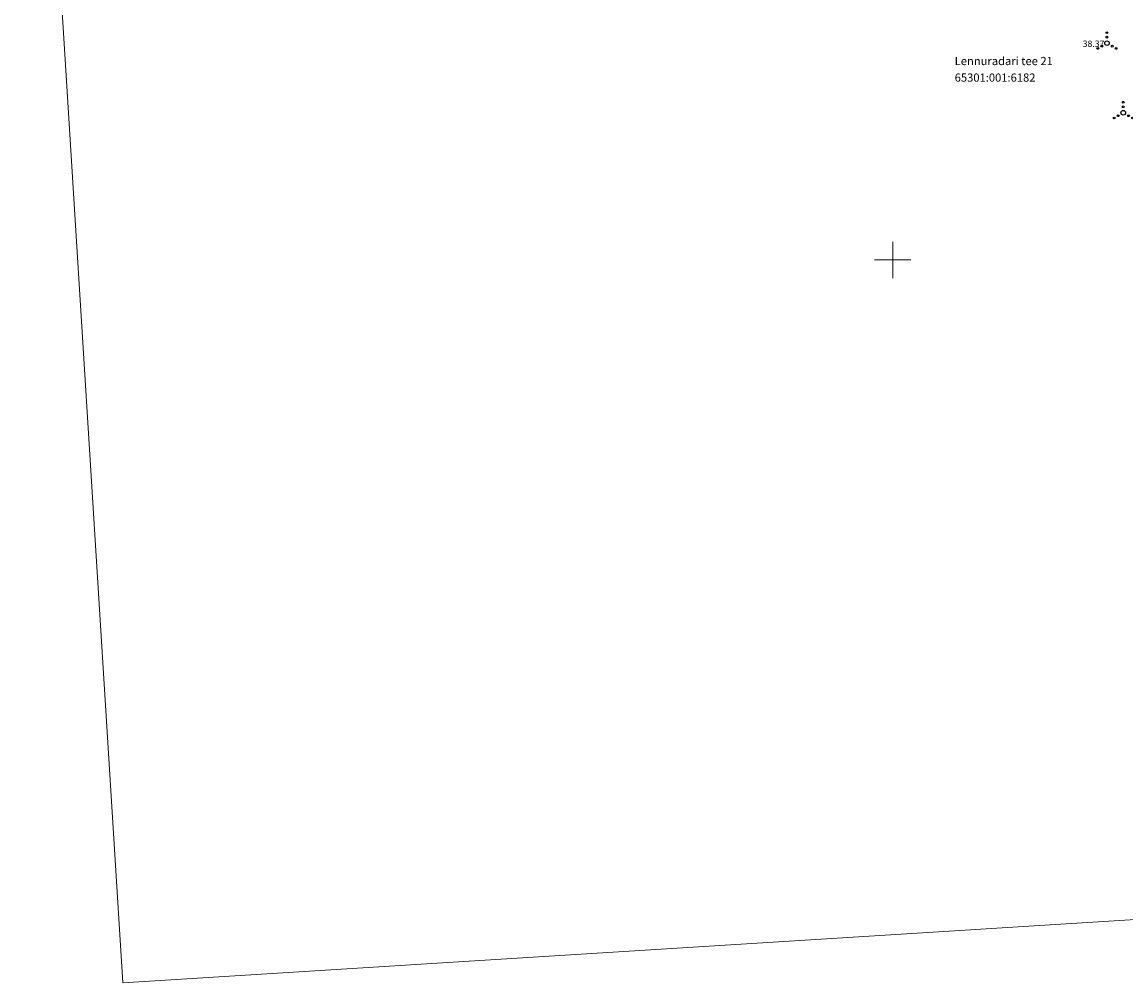
# Model space of a CAD drawing. Units: metres. Extents: x 548611 to 552617, y 6585542 to 6586413.
# Drawn here: x 549805 to 549926, y 6585821 to 6585926 of the extents above; entities that cross this region are included whole.
import ezdxf
from ezdxf.enums import TextEntityAlignment as Align

# ---------------------------------------------------------------- set-up
doc = ezdxf.new("R2010")
doc.units = ezdxf.units.M
doc.linetypes.add('KATASTRIPIIR', pattern=[0.02, 0.01, 0.01])
for name, color, linetype in [('HALJASTUS', 3, 'Continuous'), ('PIIR', 32, 'Continuous'), ('VORK', 7, 'Continuous')]:
    doc.layers.add(name, color=color, linetype=linetype)
doc.layers.add('KORGUS-EH2000', color=2, linetype='Continuous', lineweight=0)
doc.styles.add('ITALIC', font='italic.shx')
doc.styles.add('Style-INTL_ISO', font='INTL_ISO.shx')

# ---------------------------------------------------------------- blocks, each defined once
blk = doc.blocks.new('VQSA_7')
at = {"layer": 'HALJASTUS', "linetype": 'Continuous'}
for centre, radius in [((0, 2.3), 0.2), ((0, 0), 0.5), ((0, 1.3), 0.2), ((-2, -1.15), 0.2), ((-1.13, -0.65), 0.2), ((1.13, -0.65), 0.2), ((2, -1.15), 0.2)]:
    blk.add_circle(centre, radius, dxfattribs=at)
blk = doc.blocks.new('VQSA_8')
at = {"layer": 'HALJASTUS', "linetype": 'Continuous'}
for centre, radius in [((0, 2.3), 0.2), ((0, 0), 0.5), ((0, 1.3), 0.2), ((-2, -1.15), 0.2), ((-1.13, -0.65), 0.2), ((1.13, -0.65), 0.2), ((2, -1.15), 0.2)]:
    blk.add_circle(centre, radius, dxfattribs=at)
blk = doc.blocks.new('VKORIS_10')
at = {"layer": 'VORK', "linetype": 'Continuous', "lineweight": 0}
for p, q in [((0, 4), (0, -4)), ((-4, 0), (4, 0))]:
    blk.add_line(p, q, dxfattribs=at)

msp = doc.modelspace()

# ---------------------------------------------------------------- linework, layer by layer
at = {"layer": 'PIIR', "color": 36, "linetype": 'KATASTRIPIIR', "lineweight": 0, "ltscale": 0.5}
msp.add_lwpolyline([(550003.2, 6585832.42), (549815.57, 6585820.68), (549815.57, 6585820.68), (549804.51, 6585997.5), (549817.53, 6586002.99), (549870.04, 6586005.33), (549876.25, 6586005.61), (549884.28, 6585995.51), (549890.7, 6585987.6), (549896.81, 6585979.4), (549903.27, 6585971.28), (549908.67, 6585964.37), (549913.94, 6585958.1), (549918.97, 6585950.09), (549923.8, 6585943.82), (549928.21, 6585938.26)], dxfattribs=at)

# ---------------------------------------------------------------- block references
at = {"layer": 'HALJASTUS', "linetype": 'Continuous', "xscale": 0.5, "yscale": 0.5}
for name, p in [('VQSA_8', (549923.493, 6585923.78)), ('VQSA_7', (549925.283, 6585916.142))]:
    msp.add_blockref(name, p, dxfattribs=at)
at = {"layer": 'VORK', "linetype": 'Continuous', "lineweight": 0, "xscale": 0.5, "yscale": 0.5}
msp.add_blockref('VKORIS_10', (549900, 6585900), dxfattribs=at)

# ---------------------------------------------------------------- texts
at = {"layer": 'KORGUS-EH2000', "color": 32, "linetype": 'Continuous', "ltscale": 0.5, "insert": (549920.62, 6585924.064), "char_height": 0.7, "attachment_point": 1, "line_spacing_factor": 0.6, "style": 'ITALIC'}
msp.add_mtext('\\FINTL_ISO_ITALIC; 38.37', dxfattribs=at)
at = {"layer": 'PIIR', "color": 36, "linetype": 'Continuous', "lineweight": 0, "style": 'Style-INTL_ISO'}
for s, p in [('Lennuradari tee 21', (549906.795, 6585921.817)), ('65301:001:6182', (549906.795, 6585920))]:
    msp.add_text(s, height=0.9, rotation=360, dxfattribs=at).set_placement(p, align=Align.MIDDLE_LEFT)

doc.saveas('drawing.dxf')
